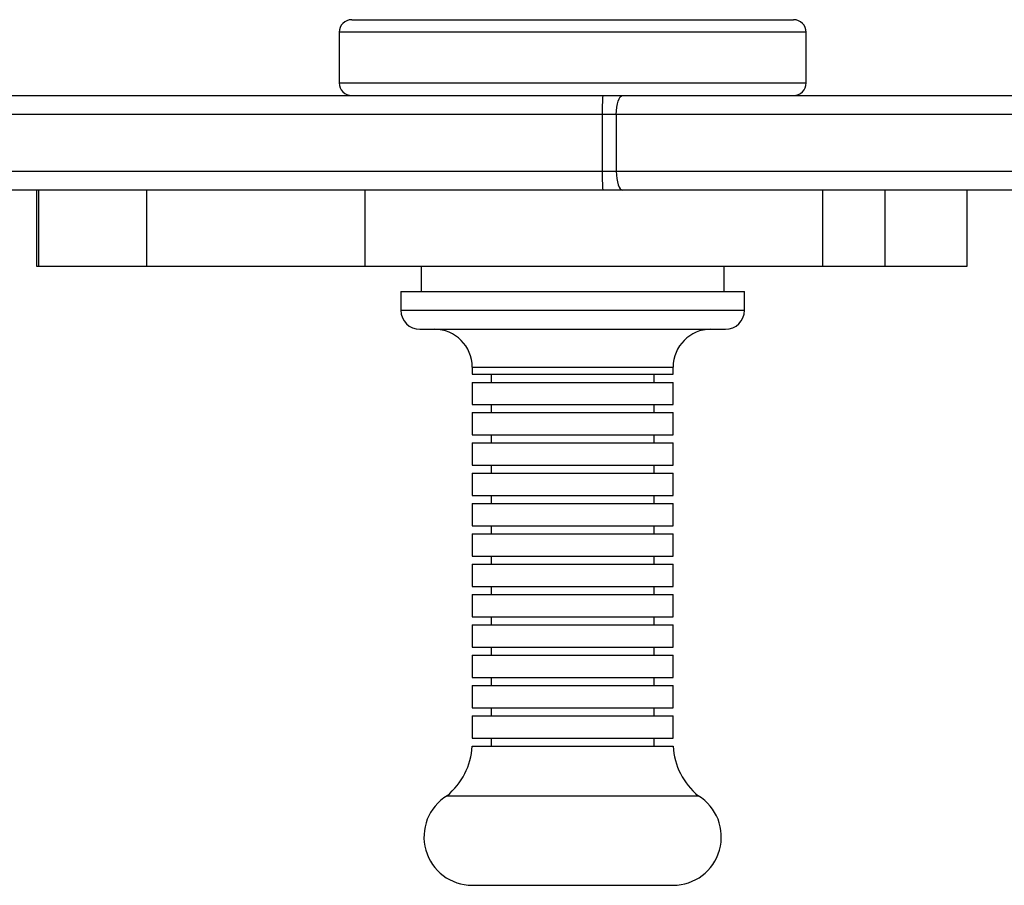
# Model space of a CAD drawing. Units: millimetres. Extents: x -4534 to 4839, y -3372 to 3163.
# Drawn here: x -359 to -203, y 1445 to 1582 of the extents above; entities that cross this region are included whole.
import ezdxf

# ---------------------------------------------------------------- set-up
doc = ezdxf.new("R2010")
doc.units = ezdxf.units.MM
doc.layers.add('Toestel 2D', color=7, linetype='Continuous', lineweight=20)

# ---------------------------------------------------------------- blocks, each defined once
blk = doc.blocks.new('wd1473')
at = {"color": 7, "linetype": 'Continuous', "lineweight": 25}
for p, q in [((-380.966, 26.514), (-373.968, 26.514)), ((-381.166, 26.314), (-381.166, 25.514)), ((-373.768, 25.514), (-373.768, 26.314)), ((-386.89, 25.314), (-376.99, 25.314)), ((-376.99, 25.314), (-376.673, 25.314)), ((-376.673, 25.314), (-368.429, 25.314)), ((-376.776, 25.014), (-376.998, 25.014)), ((-376.998, 25.014), (-376.998, 24.114)), ((-368.532, 25.014), (-376.776, 25.014)), ((-376.776, 25.014), (-376.776, 24.114)), ((-395.212, 24.114), (-376.998, 24.114)), ((-376.998, 24.114), (-376.776, 24.114)), ((-376.776, 24.114), (-368.532, 24.114)), ((-376.99, 23.814), (-395.181, 23.814)), ((-385.957, 23.814), (-385.957, 22.614)), ((-385.925, 23.814), (-385.925, 22.614)), ((-384.217, 23.814), (-384.217, 22.614)), ((-380.759, 23.814), (-380.759, 22.614)), ((-376.673, 23.814), (-376.99, 23.814)), ((-368.429, 23.814), (-376.673, 23.814)), ((-373.511, 23.814), (-373.511, 22.614)), ((-372.522, 23.814), (-372.522, 22.614)), ((-371.216, 22.614), (-371.216, 23.814)), ((-385.957, 22.614), (-385.925, 22.614)), ((-385.925, 22.614), (-384.217, 22.614)), ((-384.217, 22.614), (-380.759, 22.614)), ((-380.759, 22.614), (-373.511, 22.614)), ((-379.867, 22.614), (-379.867, 22.214)), ((-375.067, 22.214), (-375.067, 22.614)), ((-373.511, 22.614), (-372.522, 22.614)), ((-372.522, 22.614), (-371.216, 22.614)), ((-380.187, 22.214), (-380.187, 21.914)), ((-380.187, 22.214), (-374.747, 22.214)), ((-374.747, 21.914), (-374.747, 22.214)), ((-379.887, 21.614), (-375.047, 21.614)), ((-379.057, 21.014), (-379.057, 20.904)), ((-379.057, 20.904), (-375.877, 20.904)), ((-378.757, 20.904), (-378.757, 20.774)), ((-376.177, 20.774), (-376.177, 20.904)), ((-375.877, 20.904), (-375.877, 21.014)), ((-379.057, 20.774), (-379.057, 20.424)), ((-379.057, 20.774), (-375.877, 20.774)), ((-375.877, 20.424), (-375.877, 20.774)), ((-379.057, 20.424), (-375.877, 20.424)), ((-379.057, 20.294), (-379.057, 19.944)), ((-379.057, 20.294), (-375.877, 20.294)), ((-378.757, 20.424), (-378.757, 20.294)), ((-376.177, 20.294), (-376.177, 20.424)), ((-375.877, 19.944), (-375.877, 20.294)), ((-379.057, 19.944), (-375.877, 19.944)), ((-379.057, 19.814), (-379.057, 19.464)), ((-379.057, 19.814), (-375.877, 19.814)), ((-378.757, 19.944), (-378.757, 19.814)), ((-376.177, 19.814), (-376.177, 19.944)), ((-375.877, 19.464), (-375.877, 19.814)), ((-379.057, 19.464), (-375.877, 19.464)), ((-378.757, 19.464), (-378.757, 19.334)), ((-376.177, 19.334), (-376.177, 19.464)), ((-379.057, 19.334), (-379.057, 18.984)), ((-379.057, 19.334), (-375.877, 19.334)), ((-375.877, 18.984), (-375.877, 19.334)), ((-379.057, 18.984), (-375.877, 18.984)), ((-378.757, 18.984), (-378.757, 18.854)), ((-376.177, 18.854), (-376.177, 18.984)), ((-379.057, 18.854), (-379.057, 18.504)), ((-379.057, 18.854), (-375.877, 18.854)), ((-375.877, 18.504), (-375.877, 18.854)), ((-379.057, 18.504), (-375.877, 18.504)), ((-378.757, 18.504), (-378.757, 18.374)), ((-376.177, 18.374), (-376.177, 18.504)), ((-379.057, 18.374), (-379.057, 18.024)), ((-379.057, 18.374), (-375.877, 18.374)), ((-375.877, 18.024), (-375.877, 18.374)), ((-379.057, 18.024), (-375.877, 18.024)), ((-378.757, 18.024), (-378.757, 17.894)), ((-376.177, 17.894), (-376.177, 18.024)), ((-379.057, 17.894), (-379.057, 17.544)), ((-379.057, 17.894), (-375.877, 17.894)), ((-375.877, 17.544), (-375.877, 17.894)), ((-379.057, 17.544), (-375.877, 17.544)), ((-378.757, 17.544), (-378.757, 17.414)), ((-376.177, 17.414), (-376.177, 17.544)), ((-379.057, 17.414), (-379.057, 17.064)), ((-379.057, 17.414), (-375.877, 17.414)), ((-375.877, 17.064), (-375.877, 17.414)), ((-379.057, 17.064), (-375.877, 17.064)), ((-378.757, 17.064), (-378.757, 16.934)), ((-376.177, 16.934), (-376.177, 17.064)), ((-379.057, 16.934), (-379.057, 16.584)), ((-379.057, 16.934), (-375.877, 16.934)), ((-375.877, 16.584), (-375.877, 16.934)), ((-379.057, 16.584), (-375.877, 16.584)), ((-378.757, 16.584), (-378.757, 16.454)), ((-376.177, 16.454), (-376.177, 16.584)), ((-379.057, 16.454), (-379.057, 16.104)), ((-379.057, 16.454), (-375.877, 16.454)), ((-375.877, 16.104), (-375.877, 16.454)), ((-379.057, 16.104), (-375.877, 16.104)), ((-378.757, 16.104), (-378.757, 15.974)), ((-376.177, 15.974), (-376.177, 16.104)), ((-379.057, 15.974), (-379.057, 15.624)), ((-379.057, 15.974), (-375.877, 15.974)), ((-375.877, 15.624), (-375.877, 15.974)), ((-379.057, 15.624), (-375.877, 15.624)), ((-378.757, 15.624), (-378.757, 15.494)), ((-376.177, 15.494), (-376.177, 15.624)), ((-379.057, 15.494), (-379.057, 15.144)), ((-379.057, 15.494), (-375.877, 15.494)), ((-375.877, 15.144), (-375.877, 15.494)), ((-379.057, 15.144), (-375.877, 15.144)), ((-378.757, 15.144), (-378.757, 15.014)), ((-376.177, 15.014), (-376.177, 15.144)), ((-379.057, 15.014), (-375.877, 15.014)), ((-379.457, 14.231), (-375.477, 14.231)), ((-379.057, 12.814), (-375.877, 12.814))]:
    blk.add_line(p, q, dxfattribs=at)
at = {"color": 8, "linetype": 'Continuous', "lineweight": 25}
for p, q in [((-373.768, 26.314), (-381.166, 26.314)), ((-381.166, 25.514), (-373.768, 25.514)), ((-376.998, 25.014), (-387.328, 25.014)), ((-380.187, 21.914), (-374.747, 21.914)), ((-379.057, 21.014), (-375.877, 21.014))]:
    blk.add_line(p, q, dxfattribs=at)
at = {"color": 7, "linetype": 'Continuous', "lineweight": 25, "flags": 128}
for points in [[(-376.776, 25.014), (-376.774, 25.072), (-376.768, 25.129), (-376.759, 25.181), (-376.746, 25.226), (-376.73, 25.263), (-376.712, 25.291), (-376.693, 25.308), (-376.673, 25.314)], [(-376.776, 24.114), (-376.774, 24.055), (-376.768, 23.999), (-376.759, 23.947), (-376.746, 23.902), (-376.73, 23.864), (-376.712, 23.837), (-376.693, 23.82), (-376.673, 23.814)]]:
    blk.add_lwpolyline(points, dxfattribs=at)
at = {"color": 7, "linetype": 'Continuous', "lineweight": 25}
for centre, radius, start, end in [((-380.966, 26.314), 0.2, 90, 180), ((-373.968, 26.314), 0.2, 0, 90), ((-380.966, 25.514), 0.2, 180, 270), ((-373.968, 25.514), 0.2, 270, 0), ((-374.266, 25.089), 2.733, 175.2756, 181.5714), ((-374.266, 24.039), 2.733, 178.4286, 184.7244), ((-379.887, 21.914), 0.3, 180, 270), ((-375.047, 21.914), 0.3, 270, 0), ((-379.657, 21.014), 0.6, 0, 90), ((-375.277, 21.014), 0.6, 90, 180), ((-380.155, 15.081), 1.1, 309.3821, 356.4914), ((-374.779, 15.081), 1.1, 183.5086, 230.6179), ((-379.057, 13.579), 0.765, 121.5254, 270), ((-375.877, 13.579), 0.765, 270, 58.4746)]:
    blk.add_arc(centre, radius, start, end, dxfattribs=at)
blk = doc.blocks.new('VPL-06-WD1473')
at = {"layer": 'Toestel 2D', "color": 0, "xscale": 10, "yscale": 10, "zscale": 10}
blk.add_blockref('wd1473', (3503.67, 1316.74), dxfattribs=at)
blk = doc.blocks.new('VPL-18-RC1473')
blk.add_blockref('VPL-06-WD1473', (0, 0))

msp = doc.modelspace()

# ---------------------------------------------------------------- block references
msp.add_blockref('VPL-18-RC1473', (0, 0))

doc.saveas('drawing.dxf')
